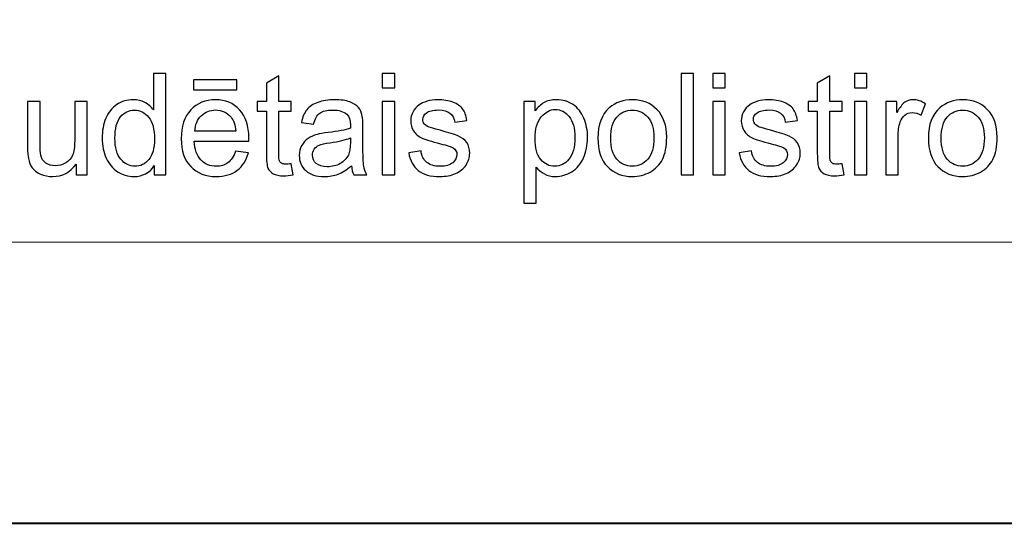
# Model space of a CAD drawing. Units: millimetres. Extents: x -148 to 148, y -105 to 105.
# Drawn here: x -12 to 12, y -105 to -92 of the extents above; entities that cross this region are included whole.
import ezdxf

# ---------------------------------------------------------------- set-up
doc = ezdxf.new("R2010")
doc.units = ezdxf.units.MM
doc.header["$MEASUREMENT"] = 0
doc.layers.add('Layer 1', color=7, linetype='Continuous')

msp = doc.modelspace()

# ---------------------------------------------------------------- linework, layer by layer
at = {"layer": 'Layer 1', "color": 7, "lineweight": 40}
msp.add_lwpolyline([(-148.5, -105), (148.5, -105), (148.5, 105), (-148.5, 105), (-148.5, -105)], close=True, dxfattribs=at)
at = {"layer": 'Layer 1', "color": 250, "lineweight": 15}
for points, knots in [([(141.5001, 85.0001), (141.5001, 85.0001), (141.5001, -98.0001), (141.5001, -98.0001), (141.5001, -98.0001), (141.5001, -98.0001), (-141.5001, -98.0001), (-141.5001, -98.0001), (-141.5001, -98.0001), (-141.5001, -98.0001), (-141.5001, 85.0001), (-141.5001, 85.0001), (-141.5001, 85.0001), (-141.5001, 85.0001), (141.5001, 85.0001), (141.5001, 85.0001)], [0, 0, 0, 0, 0.25, 0.25, 0.25, 0.25, 0.5, 0.5, 0.5, 0.5, 0.75, 0.75, 0.75, 0.75, 1, 1, 1, 1]), ([(141.5001, -68.694), (141.5001, -68.694), (-21.6408, -68.694), (-21.6408, -68.694), (-21.6408, -68.694), (-21.6408, -68.694), (-21.6408, -98.0001), (-21.6408, -98.0001)], [0, 0, 0, 0, 0.5, 0.5, 0.5, 0.5, 1, 1, 1, 1])]:
    msp.add_open_spline(points, degree=3, knots=knots, dxfattribs=at)
at = {"layer": 'Layer 1', "color": 51}
for points, knots in [([(-8.7946, -96.3224), (-8.7946, -96.3224), (-8.7946, -96.0913), (-8.7946, -96.0913), (-8.7946, -96.0913), (-8.9105, -96.273), (-9.081, -96.3636), (-9.3062, -96.3636), (-9.3062, -96.3636), (-9.452, -96.3636), (-9.5861, -96.3236), (-9.7083, -96.243), (-9.7083, -96.243), (-9.8306, -96.1631), (-9.9253, -96.0508), (-9.9929, -95.9061), (-9.9929, -95.9061), (-10.06, -95.7621), (-10.0935, -95.5968), (-10.0935, -95.4093), (-10.0935, -95.4093), (-10.0935, -95.227), (-10.0629, -95.0612), (-10.0023, -94.9125), (-10.0023, -94.9125), (-9.9412, -94.7637), (-9.85, -94.6496), (-9.7283, -94.5708), (-9.7283, -94.5708), (-9.6066, -94.4915), (-9.4702, -94.4515), (-9.3197, -94.4515), (-9.3197, -94.4515), (-9.2098, -94.4515), (-9.1116, -94.475), (-9.0257, -94.5215), (-9.0257, -94.5215), (-8.9393, -94.5679), (-8.8693, -94.6285), (-8.8152, -94.7031), (-8.8152, -94.7031), (-8.8152, -94.7031), (-8.8152, -93.7971), (-8.8152, -93.7971), (-8.8152, -93.7971), (-8.8152, -93.7971), (-8.5071, -93.7971), (-8.5071, -93.7971), (-8.5071, -93.7971), (-8.5071, -93.7971), (-8.5071, -96.3224), (-8.5071, -96.3224), (-8.5071, -96.3224), (-8.5071, -96.3224), (-8.7946, -96.3224), (-8.7946, -96.3224)], [0, 0, 0, 0, 0.0714286, 0.0714286, 0.0714286, 0.0714286, 0.1428571, 0.1428571, 0.1428571, 0.1428571, 0.2142857, 0.2142857, 0.2142857, 0.2142857, 0.2857143, 0.2857143, 0.2857143, 0.2857143, 0.3571429, 0.3571429, 0.3571429, 0.3571429, 0.4285714, 0.4285714, 0.4285714, 0.4285714, 0.5, 0.5, 0.5, 0.5, 0.5714286, 0.5714286, 0.5714286, 0.5714286, 0.6428571, 0.6428571, 0.6428571, 0.6428571, 0.7142857, 0.7142857, 0.7142857, 0.7142857, 0.7857143, 0.7857143, 0.7857143, 0.7857143, 0.8571429, 0.8571429, 0.8571429, 0.8571429, 0.9285714, 0.9285714, 0.9285714, 0.9285714, 1, 1, 1, 1]), ([(-5.3804, -96.0449), (-5.3804, -96.0449), (-5.3357, -96.3189), (-5.3357, -96.3189), (-5.3357, -96.3189), (-5.4227, -96.3371), (-5.5009, -96.3465), (-5.5697, -96.3465), (-5.5697, -96.3465), (-5.6826, -96.3465), (-5.7696, -96.3289), (-5.832, -96.293), (-5.832, -96.293), (-5.8937, -96.2577), (-5.9372, -96.2107), (-5.9625, -96.1525), (-5.9625, -96.1525), (-5.9878, -96.0949), (-6.0007, -95.9726), (-6.0007, -95.7868), (-6.0007, -95.7868), (-6.0007, -95.7868), (-6.0007, -94.7343), (-6.0007, -94.7343), (-6.0007, -94.7343), (-6.0007, -94.7343), (-6.2283, -94.7343), (-6.2283, -94.7343), (-6.2283, -94.7343), (-6.2283, -94.7343), (-6.2283, -94.4932), (-6.2283, -94.4932), (-6.2283, -94.4932), (-6.2283, -94.4932), (-6.0007, -94.4932), (-6.0007, -94.4932), (-6.0007, -94.4932), (-6.0007, -94.4932), (-6.0007, -94.0399), (-6.0007, -94.0399), (-6.0007, -94.0399), (-6.0007, -94.0399), (-5.692, -93.8541), (-5.692, -93.8541), (-5.692, -93.8541), (-5.692, -93.8541), (-5.692, -94.4932), (-5.692, -94.4932), (-5.692, -94.4932), (-5.692, -94.4932), (-5.3804, -94.4932), (-5.3804, -94.4932), (-5.3804, -94.4932), (-5.3804, -94.4932), (-5.3804, -94.7343), (-5.3804, -94.7343), (-5.3804, -94.7343), (-5.3804, -94.7343), (-5.692, -94.7343), (-5.692, -94.7343), (-5.692, -94.7343), (-5.692, -94.7343), (-5.692, -95.8038), (-5.692, -95.8038), (-5.692, -95.8038), (-5.692, -95.8926), (-5.6867, -95.949), (-5.6762, -95.9743), (-5.6762, -95.9743), (-5.665, -95.9996), (-5.6474, -96.0196), (-5.6227, -96.0349), (-5.6227, -96.0349), (-5.598, -96.0496), (-5.5627, -96.0572), (-5.5168, -96.0572), (-5.5168, -96.0572), (-5.4821, -96.0572), (-5.4369, -96.0531), (-5.3804, -96.0449)], [0, 0, 0, 0, 0.05, 0.05, 0.05, 0.05, 0.1, 0.1, 0.1, 0.1, 0.15, 0.15, 0.15, 0.15, 0.2, 0.2, 0.2, 0.2, 0.25, 0.25, 0.25, 0.25, 0.3, 0.3, 0.3, 0.3, 0.35, 0.35, 0.35, 0.35, 0.4, 0.4, 0.4, 0.4, 0.45, 0.45, 0.45, 0.45, 0.5, 0.5, 0.5, 0.5, 0.55, 0.55, 0.55, 0.55, 0.6, 0.6, 0.6, 0.6, 0.65, 0.65, 0.65, 0.65, 0.7, 0.7, 0.7, 0.7, 0.75, 0.75, 0.75, 0.75, 0.8, 0.8, 0.8, 0.8, 0.85, 0.85, 0.85, 0.85, 0.9, 0.9, 0.9, 0.9, 0.95, 0.95, 0.95, 0.95, 1, 1, 1, 1]), ([(-3.1139, -94.154), (-3.1139, -94.154), (-3.1139, -93.7971), (-3.1139, -93.7971), (-3.1139, -93.7971), (-3.1139, -93.7971), (-2.8034, -93.7971), (-2.8034, -93.7971), (-2.8034, -93.7971), (-2.8034, -93.7971), (-2.8034, -94.154), (-2.8034, -94.154), (-2.8034, -94.154), (-2.8034, -94.154), (-3.1139, -94.154), (-3.1139, -94.154)], [0, 0, 0, 0, 0.25, 0.25, 0.25, 0.25, 0.5, 0.5, 0.5, 0.5, 0.75, 0.75, 0.75, 0.75, 1, 1, 1, 1]), ([(4.3297, -96.3224), (4.3297, -96.3224), (4.3297, -93.7971), (4.3297, -93.7971), (4.3297, -93.7971), (4.3297, -93.7971), (4.6395, -93.7971), (4.6395, -93.7971), (4.6395, -93.7971), (4.6395, -93.7971), (4.6395, -96.3224), (4.6395, -96.3224), (4.6395, -96.3224), (4.6395, -96.3224), (4.3297, -96.3224), (4.3297, -96.3224)], [0, 0, 0, 0, 0.25, 0.25, 0.25, 0.25, 0.5, 0.5, 0.5, 0.5, 0.75, 0.75, 0.75, 0.75, 1, 1, 1, 1]), ([(5.1217, -94.154), (5.1217, -94.154), (5.1217, -93.7971), (5.1217, -93.7971), (5.1217, -93.7971), (5.1217, -93.7971), (5.4322, -93.7971), (5.4322, -93.7971), (5.4322, -93.7971), (5.4322, -93.7971), (5.4322, -94.154), (5.4322, -94.154), (5.4322, -94.154), (5.4322, -94.154), (5.1217, -94.154), (5.1217, -94.154)], [0, 0, 0, 0, 0.25, 0.25, 0.25, 0.25, 0.5, 0.5, 0.5, 0.5, 0.75, 0.75, 0.75, 0.75, 1, 1, 1, 1]), ([(8.345, -96.0449), (8.345, -96.0449), (8.3897, -96.3189), (8.3897, -96.3189), (8.3897, -96.3189), (8.3027, -96.3371), (8.2245, -96.3465), (8.1557, -96.3465), (8.1557, -96.3465), (8.0428, -96.3465), (7.9558, -96.3289), (7.8934, -96.293), (7.8934, -96.293), (7.8317, -96.2577), (7.7882, -96.2107), (7.7629, -96.1525), (7.7629, -96.1525), (7.7376, -96.0949), (7.7247, -95.9726), (7.7247, -95.7868), (7.7247, -95.7868), (7.7247, -95.7868), (7.7247, -94.7343), (7.7247, -94.7343), (7.7247, -94.7343), (7.7247, -94.7343), (7.4971, -94.7343), (7.4971, -94.7343), (7.4971, -94.7343), (7.4971, -94.7343), (7.4971, -94.4932), (7.4971, -94.4932), (7.4971, -94.4932), (7.4971, -94.4932), (7.7247, -94.4932), (7.7247, -94.4932), (7.7247, -94.4932), (7.7247, -94.4932), (7.7247, -94.0399), (7.7247, -94.0399), (7.7247, -94.0399), (7.7247, -94.0399), (8.0334, -93.8541), (8.0334, -93.8541), (8.0334, -93.8541), (8.0334, -93.8541), (8.0334, -94.4932), (8.0334, -94.4932), (8.0334, -94.4932), (8.0334, -94.4932), (8.345, -94.4932), (8.345, -94.4932), (8.345, -94.4932), (8.345, -94.4932), (8.345, -94.7343), (8.345, -94.7343), (8.345, -94.7343), (8.345, -94.7343), (8.0334, -94.7343), (8.0334, -94.7343), (8.0334, -94.7343), (8.0334, -94.7343), (8.0334, -95.8038), (8.0334, -95.8038), (8.0334, -95.8038), (8.0334, -95.8926), (8.0387, -95.949), (8.0492, -95.9743), (8.0492, -95.9743), (8.0604, -95.9996), (8.078, -96.0196), (8.1027, -96.0349), (8.1027, -96.0349), (8.1274, -96.0496), (8.1627, -96.0572), (8.2086, -96.0572), (8.2086, -96.0572), (8.2433, -96.0572), (8.2885, -96.0531), (8.345, -96.0449)], [0, 0, 0, 0, 0.05, 0.05, 0.05, 0.05, 0.1, 0.1, 0.1, 0.1, 0.15, 0.15, 0.15, 0.15, 0.2, 0.2, 0.2, 0.2, 0.25, 0.25, 0.25, 0.25, 0.3, 0.3, 0.3, 0.3, 0.35, 0.35, 0.35, 0.35, 0.4, 0.4, 0.4, 0.4, 0.45, 0.45, 0.45, 0.45, 0.5, 0.5, 0.5, 0.5, 0.55, 0.55, 0.55, 0.55, 0.6, 0.6, 0.6, 0.6, 0.65, 0.65, 0.65, 0.65, 0.7, 0.7, 0.7, 0.7, 0.75, 0.75, 0.75, 0.75, 0.8, 0.8, 0.8, 0.8, 0.85, 0.85, 0.85, 0.85, 0.9, 0.9, 0.9, 0.9, 0.95, 0.95, 0.95, 0.95, 1, 1, 1, 1]), ([(8.6495, -94.154), (8.6495, -94.154), (8.6495, -93.7971), (8.6495, -93.7971), (8.6495, -93.7971), (8.6495, -93.7971), (8.96, -93.7971), (8.96, -93.7971), (8.96, -93.7971), (8.96, -93.7971), (8.96, -94.154), (8.96, -94.154), (8.96, -94.154), (8.96, -94.154), (8.6495, -94.154), (8.6495, -94.154)], [0, 0, 0, 0, 0.25, 0.25, 0.25, 0.25, 0.5, 0.5, 0.5, 0.5, 0.75, 0.75, 0.75, 0.75, 1, 1, 1, 1]), ([(-7.8163, -94.2087), (-7.8163, -94.2087), (-7.8163, -93.9541), (-7.8163, -93.9541), (-7.8163, -93.9541), (-7.8163, -93.9541), (-6.7415, -93.9541), (-6.7415, -93.9541), (-6.7415, -93.9541), (-6.7415, -93.9541), (-6.7415, -94.2087), (-6.7415, -94.2087), (-6.7415, -94.2087), (-6.7415, -94.2087), (-7.8163, -94.2087), (-7.8163, -94.2087)], [0, 0, 0, 0, 0.25, 0.25, 0.25, 0.25, 0.5, 0.5, 0.5, 0.5, 0.75, 0.75, 0.75, 0.75, 1, 1, 1, 1]), ([(-10.7443, -96.3224), (-10.7443, -96.3224), (-10.7443, -96.0537), (-10.7443, -96.0537), (-10.7443, -96.0537), (-10.8872, -96.2607), (-11.0806, -96.3636), (-11.3252, -96.3636), (-11.3252, -96.3636), (-11.4328, -96.3636), (-11.5339, -96.343), (-11.6274, -96.3018), (-11.6274, -96.3018), (-11.7209, -96.2607), (-11.7903, -96.2083), (-11.8356, -96.146), (-11.8356, -96.146), (-11.8814, -96.0831), (-11.9132, -96.0067), (-11.9314, -95.9161), (-11.9314, -95.9161), (-11.9438, -95.855), (-11.9502, -95.7585), (-11.9502, -95.6262), (-11.9502, -95.6262), (-11.9502, -95.6262), (-11.9502, -94.4932), (-11.9502, -94.4932), (-11.9502, -94.4932), (-11.9502, -94.4932), (-11.6404, -94.4932), (-11.6404, -94.4932), (-11.6404, -94.4932), (-11.6404, -94.4932), (-11.6404, -95.5075), (-11.6404, -95.5075), (-11.6404, -95.5075), (-11.6404, -95.6698), (-11.6339, -95.7785), (-11.6215, -95.835), (-11.6215, -95.835), (-11.6016, -95.9167), (-11.5604, -95.9802), (-11.4975, -96.0272), (-11.4975, -96.0272), (-11.434, -96.0737), (-11.3558, -96.0966), (-11.2629, -96.0966), (-11.2629, -96.0966), (-11.17, -96.0966), (-11.083, -96.0731), (-11.0012, -96.0255), (-11.0012, -96.0255), (-10.9195, -95.9779), (-10.8619, -95.9126), (-10.8284, -95.8309), (-10.8284, -95.8309), (-10.7943, -95.7485), (-10.7772, -95.6292), (-10.7772, -95.4734), (-10.7772, -95.4734), (-10.7772, -95.4734), (-10.7772, -94.4932), (-10.7772, -94.4932), (-10.7772, -94.4932), (-10.7772, -94.4932), (-10.4674, -94.4932), (-10.4674, -94.4932), (-10.4674, -94.4932), (-10.4674, -94.4932), (-10.4674, -96.3224), (-10.4674, -96.3224), (-10.4674, -96.3224), (-10.4674, -96.3224), (-10.7443, -96.3224), (-10.7443, -96.3224)], [0, 0, 0, 0, 0.0526316, 0.0526316, 0.0526316, 0.0526316, 0.1052632, 0.1052632, 0.1052632, 0.1052632, 0.1578947, 0.1578947, 0.1578947, 0.1578947, 0.2105263, 0.2105263, 0.2105263, 0.2105263, 0.2631579, 0.2631579, 0.2631579, 0.2631579, 0.3157895, 0.3157895, 0.3157895, 0.3157895, 0.3684211, 0.3684211, 0.3684211, 0.3684211, 0.4210526, 0.4210526, 0.4210526, 0.4210526, 0.4736842, 0.4736842, 0.4736842, 0.4736842, 0.5263158, 0.5263158, 0.5263158, 0.5263158, 0.5789474, 0.5789474, 0.5789474, 0.5789474, 0.6315789, 0.6315789, 0.6315789, 0.6315789, 0.6842105, 0.6842105, 0.6842105, 0.6842105, 0.7368421, 0.7368421, 0.7368421, 0.7368421, 0.7894737, 0.7894737, 0.7894737, 0.7894737, 0.8421053, 0.8421053, 0.8421053, 0.8421053, 0.8947368, 0.8947368, 0.8947368, 0.8947368, 0.9473684, 0.9473684, 0.9473684, 0.9473684, 1, 1, 1, 1]), ([(-6.7674, -95.7333), (-6.7674, -95.7333), (-6.4469, -95.7727), (-6.4469, -95.7727), (-6.4469, -95.7727), (-6.4975, -95.9602), (-6.591, -96.1054), (-6.7274, -96.2089), (-6.7274, -96.2089), (-6.8644, -96.3118), (-7.039, -96.3636), (-7.2513, -96.3636), (-7.2513, -96.3636), (-7.5188, -96.3636), (-7.7311, -96.2812), (-7.8875, -96.1166), (-7.8875, -96.1166), (-8.0444, -95.952), (-8.1226, -95.7209), (-8.1226, -95.4234), (-8.1226, -95.4234), (-8.1226, -95.1153), (-8.0433, -94.8766), (-7.8851, -94.7067), (-7.8851, -94.7067), (-7.7264, -94.5367), (-7.5212, -94.4515), (-7.2683, -94.4515), (-7.2683, -94.4515), (-7.0237, -94.4515), (-6.8238, -94.535), (-6.6692, -94.7014), (-6.6692, -94.7014), (-6.514, -94.8678), (-6.4364, -95.1024), (-6.4364, -95.404), (-6.4364, -95.404), (-6.4364, -95.4228), (-6.4369, -95.4504), (-6.4381, -95.4869), (-6.4381, -95.4869), (-6.4381, -95.4869), (-7.8022, -95.4869), (-7.8022, -95.4869), (-7.8022, -95.4869), (-7.791, -95.688), (-7.734, -95.842), (-7.6317, -95.9485), (-7.6317, -95.9485), (-7.5294, -96.0555), (-7.4024, -96.109), (-7.2495, -96.109), (-7.2495, -96.109), (-7.136, -96.109), (-7.039, -96.079), (-6.9585, -96.019), (-6.9585, -96.019), (-6.8779, -95.9596), (-6.8144, -95.8644), (-6.7674, -95.7333)], [0, 0, 0, 0, 0.0666667, 0.0666667, 0.0666667, 0.0666667, 0.1333333, 0.1333333, 0.1333333, 0.1333333, 0.2, 0.2, 0.2, 0.2, 0.2666667, 0.2666667, 0.2666667, 0.2666667, 0.3333333, 0.3333333, 0.3333333, 0.3333333, 0.4, 0.4, 0.4, 0.4, 0.4666667, 0.4666667, 0.4666667, 0.4666667, 0.5333333, 0.5333333, 0.5333333, 0.5333333, 0.6, 0.6, 0.6, 0.6, 0.6666667, 0.6666667, 0.6666667, 0.6666667, 0.7333333, 0.7333333, 0.7333333, 0.7333333, 0.8, 0.8, 0.8, 0.8, 0.8666667, 0.8666667, 0.8666667, 0.8666667, 0.9333333, 0.9333333, 0.9333333, 0.9333333, 1, 1, 1, 1]), ([(-3.8835, -96.0966), (-3.9987, -96.1942), (-4.1093, -96.263), (-4.2151, -96.3036), (-4.2151, -96.3036), (-4.3215, -96.3436), (-4.4356, -96.3636), (-4.5573, -96.3636), (-4.5573, -96.3636), (-4.7584, -96.3636), (-4.9124, -96.3148), (-5.0206, -96.2166), (-5.0206, -96.2166), (-5.1282, -96.1184), (-5.1823, -95.9926), (-5.1823, -95.8403), (-5.1823, -95.8403), (-5.1823, -95.7503), (-5.1623, -95.6686), (-5.1212, -95.5945), (-5.1212, -95.5945), (-5.0806, -95.5204), (-5.0271, -95.461), (-4.9612, -95.4163), (-4.9612, -95.4163), (-4.8948, -95.3717), (-4.8207, -95.3376), (-4.7378, -95.3146), (-4.7378, -95.3146), (-4.6772, -95.2988), (-4.5855, -95.2829), (-4.4626, -95.2682), (-4.4626, -95.2682), (-4.2122, -95.2382), (-4.0275, -95.2029), (-3.9094, -95.1612), (-3.9094, -95.1612), (-3.9082, -95.1188), (-3.9076, -95.0918), (-3.9076, -95.0806), (-3.9076, -95.0806), (-3.9076, -94.9542), (-3.937, -94.8648), (-3.9958, -94.8137), (-3.9958, -94.8137), (-4.0746, -94.7431), (-4.1928, -94.7084), (-4.3486, -94.7084), (-4.3486, -94.7084), (-4.4944, -94.7084), (-4.602, -94.7337), (-4.672, -94.7849), (-4.672, -94.7849), (-4.7413, -94.836), (-4.7925, -94.9266), (-4.826, -95.0565), (-4.826, -95.0565), (-4.826, -95.0565), (-5.1288, -95.0148), (-5.1288, -95.0148), (-5.1288, -95.0148), (-5.1012, -94.8854), (-5.0559, -94.7802), (-4.993, -94.7008), (-4.993, -94.7008), (-4.9301, -94.6208), (-4.8384, -94.5591), (-4.719, -94.5162), (-4.719, -94.5162), (-4.5996, -94.4732), (-4.4615, -94.4515), (-4.3039, -94.4515), (-4.3039, -94.4515), (-4.1475, -94.4515), (-4.0211, -94.4703), (-3.9235, -94.5068), (-3.9235, -94.5068), (-3.8259, -94.5438), (-3.7541, -94.5897), (-3.7077, -94.6455), (-3.7077, -94.6455), (-3.6618, -94.7014), (-3.6301, -94.7713), (-3.6113, -94.8566), (-3.6113, -94.8566), (-3.6013, -94.9095), (-3.596, -95.0048), (-3.596, -95.1424), (-3.596, -95.1424), (-3.596, -95.1424), (-3.596, -95.5557), (-3.596, -95.5557), (-3.596, -95.5557), (-3.596, -95.8444), (-3.5895, -96.0267), (-3.576, -96.1025), (-3.576, -96.1025), (-3.5631, -96.1789), (-3.5366, -96.2524), (-3.4978, -96.3224), (-3.4978, -96.3224), (-3.4978, -96.3224), (-3.8218, -96.3224), (-3.8218, -96.3224), (-3.8218, -96.3224), (-3.8535, -96.2583), (-3.8747, -96.1831), (-3.8835, -96.0966)], [0, 0, 0, 0, 0.037037, 0.037037, 0.037037, 0.037037, 0.0740741, 0.0740741, 0.0740741, 0.0740741, 0.1111111, 0.1111111, 0.1111111, 0.1111111, 0.1481481, 0.1481481, 0.1481481, 0.1481481, 0.1851852, 0.1851852, 0.1851852, 0.1851852, 0.2222222, 0.2222222, 0.2222222, 0.2222222, 0.2592593, 0.2592593, 0.2592593, 0.2592593, 0.2962963, 0.2962963, 0.2962963, 0.2962963, 0.3333333, 0.3333333, 0.3333333, 0.3333333, 0.3703704, 0.3703704, 0.3703704, 0.3703704, 0.4074074, 0.4074074, 0.4074074, 0.4074074, 0.4444444, 0.4444444, 0.4444444, 0.4444444, 0.4814815, 0.4814815, 0.4814815, 0.4814815, 0.5185185, 0.5185185, 0.5185185, 0.5185185, 0.5555556, 0.5555556, 0.5555556, 0.5555556, 0.5925926, 0.5925926, 0.5925926, 0.5925926, 0.6296296, 0.6296296, 0.6296296, 0.6296296, 0.6666667, 0.6666667, 0.6666667, 0.6666667, 0.7037037, 0.7037037, 0.7037037, 0.7037037, 0.7407407, 0.7407407, 0.7407407, 0.7407407, 0.7777778, 0.7777778, 0.7777778, 0.7777778, 0.8148148, 0.8148148, 0.8148148, 0.8148148, 0.8518519, 0.8518519, 0.8518519, 0.8518519, 0.8888889, 0.8888889, 0.8888889, 0.8888889, 0.9259259, 0.9259259, 0.9259259, 0.9259259, 0.962963, 0.962963, 0.962963, 0.962963, 1, 1, 1, 1]), ([(-3.1139, -96.3224), (-3.1139, -96.3224), (-3.1139, -94.4932), (-3.1139, -94.4932), (-3.1139, -94.4932), (-3.1139, -94.4932), (-2.8034, -94.4932), (-2.8034, -94.4932), (-2.8034, -94.4932), (-2.8034, -94.4932), (-2.8034, -96.3224), (-2.8034, -96.3224), (-2.8034, -96.3224), (-2.8034, -96.3224), (-3.1139, -96.3224), (-3.1139, -96.3224)], [0, 0, 0, 0, 0.25, 0.25, 0.25, 0.25, 0.5, 0.5, 0.5, 0.5, 0.75, 0.75, 0.75, 0.75, 1, 1, 1, 1]), ([(-2.4553, -95.7762), (-2.4553, -95.7762), (-2.149, -95.728), (-2.149, -95.728), (-2.149, -95.728), (-2.1319, -95.8509), (-2.0837, -95.9449), (-2.0049, -96.0108), (-2.0049, -96.0108), (-1.9267, -96.076), (-1.8168, -96.109), (-1.6751, -96.109), (-1.6751, -96.109), (-1.5328, -96.109), (-1.427, -96.0796), (-1.3582, -96.0219), (-1.3582, -96.0219), (-1.2894, -95.9637), (-1.2547, -95.8955), (-1.2547, -95.8179), (-1.2547, -95.8179), (-1.2547, -95.7474), (-1.2853, -95.6927), (-1.3464, -95.6521), (-1.3464, -95.6521), (-1.3888, -95.6245), (-1.4946, -95.5898), (-1.6633, -95.5475), (-1.6633, -95.5475), (-1.8903, -95.4898), (-2.0485, -95.4404), (-2.1361, -95.3981), (-2.1361, -95.3981), (-2.2237, -95.3564), (-2.2907, -95.2982), (-2.336, -95.2241), (-2.336, -95.2241), (-2.3812, -95.15), (-2.4042, -95.0683), (-2.4042, -94.9789), (-2.4042, -94.9789), (-2.4042, -94.8972), (-2.3854, -94.8219), (-2.3477, -94.7525), (-2.3477, -94.7525), (-2.3107, -94.6826), (-2.2595, -94.6249), (-2.1954, -94.5791), (-2.1954, -94.5791), (-2.1472, -94.5438), (-2.0814, -94.5132), (-1.9985, -94.4885), (-1.9985, -94.4885), (-1.915, -94.4638), (-1.8256, -94.4515), (-1.7304, -94.4515), (-1.7304, -94.4515), (-1.5869, -94.4515), (-1.4611, -94.4727), (-1.3523, -94.5138), (-1.3523, -94.5138), (-1.2435, -94.555), (-1.1636, -94.6108), (-1.1118, -94.6814), (-1.1118, -94.6814), (-1.0601, -94.7525), (-1.0248, -94.8466), (-1.0054, -94.9648), (-1.0054, -94.9648), (-1.0054, -94.9648), (-1.3082, -95.0065), (-1.3082, -95.0065), (-1.3082, -95.0065), (-1.3223, -94.9125), (-1.3623, -94.839), (-1.4281, -94.786), (-1.4281, -94.786), (-1.494, -94.7331), (-1.5875, -94.7067), (-1.708, -94.7067), (-1.708, -94.7067), (-1.8503, -94.7067), (-1.952, -94.7302), (-2.0126, -94.7772), (-2.0126, -94.7772), (-2.0737, -94.8243), (-2.1043, -94.8795), (-2.1043, -94.9424), (-2.1043, -94.9424), (-2.1043, -94.983), (-2.0914, -95.0189), (-2.0661, -95.0512), (-2.0661, -95.0512), (-2.0408, -95.0847), (-2.0014, -95.1118), (-1.9473, -95.1341), (-1.9473, -95.1341), (-1.9162, -95.1453), (-1.825, -95.1717), (-1.6733, -95.2129), (-1.6733, -95.2129), (-1.454, -95.2717), (-1.3011, -95.3193), (-1.2147, -95.357), (-1.2147, -95.357), (-1.1277, -95.394), (-1.0595, -95.4487), (-1.0101, -95.5198), (-1.0101, -95.5198), (-0.9607, -95.591), (-0.936, -95.6792), (-0.936, -95.785), (-0.936, -95.785), (-0.936, -95.8885), (-0.9666, -95.9855), (-1.0266, -96.0772), (-1.0266, -96.0772), (-1.0871, -96.1684), (-1.1741, -96.2389), (-1.2876, -96.2889), (-1.2876, -96.2889), (-1.4011, -96.3389), (-1.5299, -96.3636), (-1.6733, -96.3636), (-1.6733, -96.3636), (-1.9115, -96.3636), (-2.0926, -96.3142), (-2.2172, -96.2154), (-2.2172, -96.2154), (-2.3418, -96.1166), (-2.4212, -95.9702), (-2.4553, -95.7762)], [0, 0, 0, 0, 0.030303, 0.030303, 0.030303, 0.030303, 0.0606061, 0.0606061, 0.0606061, 0.0606061, 0.0909091, 0.0909091, 0.0909091, 0.0909091, 0.1212121, 0.1212121, 0.1212121, 0.1212121, 0.1515152, 0.1515152, 0.1515152, 0.1515152, 0.1818182, 0.1818182, 0.1818182, 0.1818182, 0.2121212, 0.2121212, 0.2121212, 0.2121212, 0.2424242, 0.2424242, 0.2424242, 0.2424242, 0.2727273, 0.2727273, 0.2727273, 0.2727273, 0.3030303, 0.3030303, 0.3030303, 0.3030303, 0.3333333, 0.3333333, 0.3333333, 0.3333333, 0.3636364, 0.3636364, 0.3636364, 0.3636364, 0.3939394, 0.3939394, 0.3939394, 0.3939394, 0.4242424, 0.4242424, 0.4242424, 0.4242424, 0.4545455, 0.4545455, 0.4545455, 0.4545455, 0.4848485, 0.4848485, 0.4848485, 0.4848485, 0.5151515, 0.5151515, 0.5151515, 0.5151515, 0.5454545, 0.5454545, 0.5454545, 0.5454545, 0.5757576, 0.5757576, 0.5757576, 0.5757576, 0.6060606, 0.6060606, 0.6060606, 0.6060606, 0.6363636, 0.6363636, 0.6363636, 0.6363636, 0.6666667, 0.6666667, 0.6666667, 0.6666667, 0.6969697, 0.6969697, 0.6969697, 0.6969697, 0.7272727, 0.7272727, 0.7272727, 0.7272727, 0.7575758, 0.7575758, 0.7575758, 0.7575758, 0.7878788, 0.7878788, 0.7878788, 0.7878788, 0.8181818, 0.8181818, 0.8181818, 0.8181818, 0.8484848, 0.8484848, 0.8484848, 0.8484848, 0.8787879, 0.8787879, 0.8787879, 0.8787879, 0.9090909, 0.9090909, 0.9090909, 0.9090909, 0.9393939, 0.9393939, 0.9393939, 0.9393939, 0.969697, 0.969697, 0.969697, 0.969697, 1, 1, 1, 1]), ([(0.4127, -97.0233), (0.4127, -97.0233), (0.4127, -94.4932), (0.4127, -94.4932), (0.4127, -94.4932), (0.4127, -94.4932), (0.695, -94.4932), (0.695, -94.4932), (0.695, -94.4932), (0.695, -94.4932), (0.695, -94.7308), (0.695, -94.7308), (0.695, -94.7308), (0.7614, -94.6379), (0.8367, -94.5679), (0.9207, -94.5215), (0.9207, -94.5215), (1.0042, -94.475), (1.1059, -94.4515), (1.2253, -94.4515), (1.2253, -94.4515), (1.3817, -94.4515), (1.5193, -94.4921), (1.6386, -94.572), (1.6386, -94.572), (1.7586, -94.6526), (1.8485, -94.7661), (1.9091, -94.9125), (1.9091, -94.9125), (1.9703, -95.0589), (2.0008, -95.2194), (2.0008, -95.394), (2.0008, -95.394), (2.0008, -95.581), (1.9673, -95.7497), (1.8997, -95.8997), (1.8997, -95.8997), (1.8327, -96.0496), (1.7351, -96.1642), (1.6069, -96.2442), (1.6069, -96.2442), (1.4787, -96.3236), (1.3441, -96.3636), (1.203, -96.3636), (1.203, -96.3636), (1.0995, -96.3636), (1.0072, -96.3418), (0.9249, -96.2983), (0.9249, -96.2983), (0.8425, -96.2548), (0.7755, -96.1995), (0.7226, -96.1331), (0.7226, -96.1331), (0.7226, -96.1331), (0.7226, -97.0233), (0.7226, -97.0233), (0.7226, -97.0233), (0.7226, -97.0233), (0.4127, -97.0233), (0.4127, -97.0233)], [0, 0, 0, 0, 0.0666667, 0.0666667, 0.0666667, 0.0666667, 0.1333333, 0.1333333, 0.1333333, 0.1333333, 0.2, 0.2, 0.2, 0.2, 0.2666667, 0.2666667, 0.2666667, 0.2666667, 0.3333333, 0.3333333, 0.3333333, 0.3333333, 0.4, 0.4, 0.4, 0.4, 0.4666667, 0.4666667, 0.4666667, 0.4666667, 0.5333333, 0.5333333, 0.5333333, 0.5333333, 0.6, 0.6, 0.6, 0.6, 0.6666667, 0.6666667, 0.6666667, 0.6666667, 0.7333333, 0.7333333, 0.7333333, 0.7333333, 0.8, 0.8, 0.8, 0.8, 0.8666667, 0.8666667, 0.8666667, 0.8666667, 0.9333333, 0.9333333, 0.9333333, 0.9333333, 1, 1, 1, 1]), ([(2.2589, -95.4075), (2.2589, -95.0689), (2.353, -94.8178), (2.5417, -94.6549), (2.5417, -94.6549), (2.6987, -94.5197), (2.8904, -94.4515), (3.1167, -94.4515), (3.1167, -94.4515), (3.3684, -94.4515), (3.5742, -94.5338), (3.7335, -94.699), (3.7335, -94.699), (3.8935, -94.8637), (3.9728, -95.0912), (3.9728, -95.3817), (3.9728, -95.3817), (3.9728, -95.6174), (3.9376, -95.8026), (3.867, -95.9373), (3.867, -95.9373), (3.7964, -96.0725), (3.6935, -96.1772), (3.5589, -96.2518), (3.5589, -96.2518), (3.4237, -96.3265), (3.2767, -96.3636), (3.1167, -96.3636), (3.1167, -96.3636), (2.861, -96.3636), (2.654, -96.2818), (2.4959, -96.1172), (2.4959, -96.1172), (2.3377, -95.9532), (2.2589, -95.7168), (2.2589, -95.4075)], [0, 0, 0, 0, 0.1111111, 0.1111111, 0.1111111, 0.1111111, 0.2222222, 0.2222222, 0.2222222, 0.2222222, 0.3333333, 0.3333333, 0.3333333, 0.3333333, 0.4444444, 0.4444444, 0.4444444, 0.4444444, 0.5555556, 0.5555556, 0.5555556, 0.5555556, 0.6666667, 0.6666667, 0.6666667, 0.6666667, 0.7777778, 0.7777778, 0.7777778, 0.7777778, 0.8888889, 0.8888889, 0.8888889, 0.8888889, 1, 1, 1, 1]), ([(5.1217, -96.3224), (5.1217, -96.3224), (5.1217, -94.4932), (5.1217, -94.4932), (5.1217, -94.4932), (5.1217, -94.4932), (5.4322, -94.4932), (5.4322, -94.4932), (5.4322, -94.4932), (5.4322, -94.4932), (5.4322, -96.3224), (5.4322, -96.3224), (5.4322, -96.3224), (5.4322, -96.3224), (5.1217, -96.3224), (5.1217, -96.3224)], [0, 0, 0, 0, 0.25, 0.25, 0.25, 0.25, 0.5, 0.5, 0.5, 0.5, 0.75, 0.75, 0.75, 0.75, 1, 1, 1, 1]), ([(5.7803, -95.7762), (5.7803, -95.7762), (6.0866, -95.728), (6.0866, -95.728), (6.0866, -95.728), (6.1037, -95.8509), (6.1519, -95.9449), (6.2307, -96.0108), (6.2307, -96.0108), (6.3089, -96.076), (6.4188, -96.109), (6.5605, -96.109), (6.5605, -96.109), (6.7028, -96.109), (6.8086, -96.0796), (6.8774, -96.0219), (6.8774, -96.0219), (6.9462, -95.9637), (6.9809, -95.8955), (6.9809, -95.8179), (6.9809, -95.8179), (6.9809, -95.7474), (6.9503, -95.6927), (6.8892, -95.6521), (6.8892, -95.6521), (6.8468, -95.6245), (6.741, -95.5898), (6.5723, -95.5475), (6.5723, -95.5475), (6.3453, -95.4898), (6.1871, -95.4404), (6.0995, -95.3981), (6.0995, -95.3981), (6.0119, -95.3564), (5.9449, -95.2982), (5.8996, -95.2241), (5.8996, -95.2241), (5.8544, -95.15), (5.8314, -95.0683), (5.8314, -94.9789), (5.8314, -94.9789), (5.8314, -94.8972), (5.8502, -94.8219), (5.8879, -94.7525), (5.8879, -94.7525), (5.9249, -94.6826), (5.9761, -94.6249), (6.0402, -94.5791), (6.0402, -94.5791), (6.0884, -94.5438), (6.1542, -94.5132), (6.2371, -94.4885), (6.2371, -94.4885), (6.3206, -94.4638), (6.41, -94.4515), (6.5052, -94.4515), (6.5052, -94.4515), (6.6487, -94.4515), (6.7745, -94.4727), (6.8833, -94.5138), (6.8833, -94.5138), (6.9921, -94.555), (7.072, -94.6108), (7.1238, -94.6814), (7.1238, -94.6814), (7.1755, -94.7525), (7.2108, -94.8466), (7.2302, -94.9648), (7.2302, -94.9648), (7.2302, -94.9648), (6.9274, -95.0065), (6.9274, -95.0065), (6.9274, -95.0065), (6.9133, -94.9125), (6.8733, -94.839), (6.8075, -94.786), (6.8075, -94.786), (6.7416, -94.7331), (6.6481, -94.7067), (6.5276, -94.7067), (6.5276, -94.7067), (6.3853, -94.7067), (6.2836, -94.7302), (6.223, -94.7772), (6.223, -94.7772), (6.1619, -94.8243), (6.1313, -94.8795), (6.1313, -94.9424), (6.1313, -94.9424), (6.1313, -94.983), (6.1442, -95.0189), (6.1695, -95.0512), (6.1695, -95.0512), (6.1948, -95.0847), (6.2342, -95.1118), (6.2883, -95.1341), (6.2883, -95.1341), (6.3194, -95.1453), (6.4106, -95.1717), (6.5623, -95.2129), (6.5623, -95.2129), (6.7816, -95.2717), (6.9345, -95.3193), (7.0209, -95.357), (7.0209, -95.357), (7.1079, -95.394), (7.1761, -95.4487), (7.2255, -95.5198), (7.2255, -95.5198), (7.2749, -95.591), (7.2996, -95.6792), (7.2996, -95.785), (7.2996, -95.785), (7.2996, -95.8885), (7.269, -95.9855), (7.209, -96.0772), (7.209, -96.0772), (7.1485, -96.1684), (7.0615, -96.2389), (6.948, -96.2889), (6.948, -96.2889), (6.8345, -96.3389), (6.7057, -96.3636), (6.5623, -96.3636), (6.5623, -96.3636), (6.3241, -96.3636), (6.143, -96.3142), (6.0184, -96.2154), (6.0184, -96.2154), (5.8938, -96.1166), (5.8144, -95.9702), (5.7803, -95.7762)], [0, 0, 0, 0, 0.030303, 0.030303, 0.030303, 0.030303, 0.0606061, 0.0606061, 0.0606061, 0.0606061, 0.0909091, 0.0909091, 0.0909091, 0.0909091, 0.1212121, 0.1212121, 0.1212121, 0.1212121, 0.1515152, 0.1515152, 0.1515152, 0.1515152, 0.1818182, 0.1818182, 0.1818182, 0.1818182, 0.2121212, 0.2121212, 0.2121212, 0.2121212, 0.2424242, 0.2424242, 0.2424242, 0.2424242, 0.2727273, 0.2727273, 0.2727273, 0.2727273, 0.3030303, 0.3030303, 0.3030303, 0.3030303, 0.3333333, 0.3333333, 0.3333333, 0.3333333, 0.3636364, 0.3636364, 0.3636364, 0.3636364, 0.3939394, 0.3939394, 0.3939394, 0.3939394, 0.4242424, 0.4242424, 0.4242424, 0.4242424, 0.4545455, 0.4545455, 0.4545455, 0.4545455, 0.4848485, 0.4848485, 0.4848485, 0.4848485, 0.5151515, 0.5151515, 0.5151515, 0.5151515, 0.5454545, 0.5454545, 0.5454545, 0.5454545, 0.5757576, 0.5757576, 0.5757576, 0.5757576, 0.6060606, 0.6060606, 0.6060606, 0.6060606, 0.6363636, 0.6363636, 0.6363636, 0.6363636, 0.6666667, 0.6666667, 0.6666667, 0.6666667, 0.6969697, 0.6969697, 0.6969697, 0.6969697, 0.7272727, 0.7272727, 0.7272727, 0.7272727, 0.7575758, 0.7575758, 0.7575758, 0.7575758, 0.7878788, 0.7878788, 0.7878788, 0.7878788, 0.8181818, 0.8181818, 0.8181818, 0.8181818, 0.8484848, 0.8484848, 0.8484848, 0.8484848, 0.8787879, 0.8787879, 0.8787879, 0.8787879, 0.9090909, 0.9090909, 0.9090909, 0.9090909, 0.9393939, 0.9393939, 0.9393939, 0.9393939, 0.969697, 0.969697, 0.969697, 0.969697, 1, 1, 1, 1]), ([(8.6495, -96.3224), (8.6495, -96.3224), (8.6495, -94.4932), (8.6495, -94.4932), (8.6495, -94.4932), (8.6495, -94.4932), (8.96, -94.4932), (8.96, -94.4932), (8.96, -94.4932), (8.96, -94.4932), (8.96, -96.3224), (8.96, -96.3224), (8.96, -96.3224), (8.96, -96.3224), (8.6495, -96.3224), (8.6495, -96.3224)], [0, 0, 0, 0, 0.25, 0.25, 0.25, 0.25, 0.5, 0.5, 0.5, 0.5, 0.75, 0.75, 0.75, 0.75, 1, 1, 1, 1]), ([(9.4286, -96.3224), (9.4286, -96.3224), (9.4286, -94.4932), (9.4286, -94.4932), (9.4286, -94.4932), (9.4286, -94.4932), (9.7073, -94.4932), (9.7073, -94.4932), (9.7073, -94.4932), (9.7073, -94.4932), (9.7073, -94.7702), (9.7073, -94.7702), (9.7073, -94.7702), (9.7784, -94.6408), (9.8443, -94.555), (9.9049, -94.5138), (9.9049, -94.5138), (9.9648, -94.4727), (10.0313, -94.4515), (10.1036, -94.4515), (10.1036, -94.4515), (10.2083, -94.4515), (10.3141, -94.485), (10.4223, -94.5514), (10.4223, -94.5514), (10.4223, -94.5514), (10.3153, -94.8395), (10.3153, -94.8395), (10.3153, -94.8395), (10.24, -94.7943), (10.1642, -94.7719), (10.0883, -94.7719), (10.0883, -94.7719), (10.0201, -94.7719), (9.9595, -94.7925), (9.9054, -94.8331), (9.9054, -94.8331), (9.8514, -94.8742), (9.8131, -94.9307), (9.7902, -95.003), (9.7902, -95.003), (9.7555, -95.113), (9.7385, -95.2335), (9.7385, -95.3646), (9.7385, -95.3646), (9.7385, -95.3646), (9.7385, -96.3224), (9.7385, -96.3224), (9.7385, -96.3224), (9.7385, -96.3224), (9.4286, -96.3224), (9.4286, -96.3224)], [0, 0, 0, 0, 0.0769231, 0.0769231, 0.0769231, 0.0769231, 0.1538462, 0.1538462, 0.1538462, 0.1538462, 0.2307692, 0.2307692, 0.2307692, 0.2307692, 0.3076923, 0.3076923, 0.3076923, 0.3076923, 0.3846154, 0.3846154, 0.3846154, 0.3846154, 0.4615385, 0.4615385, 0.4615385, 0.4615385, 0.5384615, 0.5384615, 0.5384615, 0.5384615, 0.6153846, 0.6153846, 0.6153846, 0.6153846, 0.6923077, 0.6923077, 0.6923077, 0.6923077, 0.7692308, 0.7692308, 0.7692308, 0.7692308, 0.8461538, 0.8461538, 0.8461538, 0.8461538, 0.9230769, 0.9230769, 0.9230769, 0.9230769, 1, 1, 1, 1]), ([(10.4911, -95.4075), (10.4911, -95.0689), (10.5852, -94.8178), (10.7739, -94.6549), (10.7739, -94.6549), (10.9309, -94.5197), (11.1226, -94.4515), (11.3489, -94.4515), (11.3489, -94.4515), (11.6006, -94.4515), (11.8064, -94.5338), (11.9657, -94.699), (11.9657, -94.699), (12.1257, -94.8637), (12.205, -95.0912), (12.205, -95.3817), (12.205, -95.3817), (12.205, -95.6174), (12.1698, -95.8026), (12.0992, -95.9373), (12.0992, -95.9373), (12.0286, -96.0725), (11.9257, -96.1772), (11.7911, -96.2518), (11.7911, -96.2518), (11.6559, -96.3265), (11.5089, -96.3636), (11.3489, -96.3636), (11.3489, -96.3636), (11.0932, -96.3636), (10.8862, -96.2818), (10.7281, -96.1172), (10.7281, -96.1172), (10.5699, -95.9532), (10.4911, -95.7168), (10.4911, -95.4075)], [0, 0, 0, 0, 0.1111111, 0.1111111, 0.1111111, 0.1111111, 0.2222222, 0.2222222, 0.2222222, 0.2222222, 0.3333333, 0.3333333, 0.3333333, 0.3333333, 0.4444444, 0.4444444, 0.4444444, 0.4444444, 0.5555556, 0.5555556, 0.5555556, 0.5555556, 0.6666667, 0.6666667, 0.6666667, 0.6666667, 0.7777778, 0.7777778, 0.7777778, 0.7777778, 0.8888889, 0.8888889, 0.8888889, 0.8888889, 1, 1, 1, 1]), ([(-9.7748, -95.4093), (-9.7748, -95.6439), (-9.7254, -95.8191), (-9.6266, -95.9349), (-9.6266, -95.9349), (-9.5278, -96.0508), (-9.4114, -96.109), (-9.2768, -96.109), (-9.2768, -96.109), (-9.1415, -96.109), (-9.0263, -96.0531), (-8.9316, -95.9426), (-8.9316, -95.9426), (-8.837, -95.832), (-8.7894, -95.6627), (-8.7894, -95.4352), (-8.7894, -95.4352), (-8.7894, -95.1847), (-8.8376, -95.0012), (-8.934, -94.8842), (-8.934, -94.8842), (-9.0304, -94.7666), (-9.1492, -94.7084), (-9.2909, -94.7084), (-9.2909, -94.7084), (-9.4285, -94.7084), (-9.5437, -94.7649), (-9.636, -94.8772), (-9.636, -94.8772), (-9.7283, -94.9895), (-9.7748, -95.167), (-9.7748, -95.4093)], [0, 0, 0, 0, 0.125, 0.125, 0.125, 0.125, 0.25, 0.25, 0.25, 0.25, 0.375, 0.375, 0.375, 0.375, 0.5, 0.5, 0.5, 0.5, 0.625, 0.625, 0.625, 0.625, 0.75, 0.75, 0.75, 0.75, 0.875, 0.875, 0.875, 0.875, 1, 1, 1, 1]), ([(-7.7852, -95.2317), (-7.7852, -95.2317), (-6.7639, -95.2317), (-6.7639, -95.2317), (-6.7639, -95.2317), (-6.7774, -95.0783), (-6.8168, -94.9624), (-6.8809, -94.886), (-6.8809, -94.886), (-6.9796, -94.7666), (-7.1078, -94.7067), (-7.2648, -94.7067), (-7.2648, -94.7067), (-7.4071, -94.7067), (-7.527, -94.7543), (-7.6241, -94.8495), (-7.6241, -94.8495), (-7.7211, -94.9448), (-7.7746, -95.0724), (-7.7852, -95.2317)], [0, 0, 0, 0, 0.2, 0.2, 0.2, 0.2, 0.4, 0.4, 0.4, 0.4, 0.6, 0.6, 0.6, 0.6, 0.8, 0.8, 0.8, 0.8, 1, 1, 1, 1]), ([(0.6932, -95.4181), (0.6932, -95.6533), (0.7408, -95.8273), (0.8361, -95.9402), (0.8361, -95.9402), (0.9313, -96.0525), (1.0472, -96.109), (1.1824, -96.109), (1.1824, -96.109), (1.32, -96.109), (1.4381, -96.0508), (1.5363, -95.9338), (1.5363, -95.9338), (1.6345, -95.8173), (1.6839, -95.6368), (1.6839, -95.3922), (1.6839, -95.3922), (1.6839, -95.1588), (1.6357, -94.9848), (1.5399, -94.8684), (1.5399, -94.8684), (1.444, -94.7525), (1.3294, -94.6943), (1.1965, -94.6943), (1.1965, -94.6943), (1.0642, -94.6943), (0.9472, -94.7561), (0.8455, -94.8795), (0.8455, -94.8795), (0.7438, -95.003), (0.6932, -95.1829), (0.6932, -95.4181)], [0, 0, 0, 0, 0.125, 0.125, 0.125, 0.125, 0.25, 0.25, 0.25, 0.25, 0.375, 0.375, 0.375, 0.375, 0.5, 0.5, 0.5, 0.5, 0.625, 0.625, 0.625, 0.625, 0.75, 0.75, 0.75, 0.75, 0.875, 0.875, 0.875, 0.875, 1, 1, 1, 1]), ([(2.5776, -95.4075), (2.5776, -95.6421), (2.6287, -95.8173), (2.731, -95.9338), (2.731, -95.9338), (2.8333, -96.0508), (2.9621, -96.109), (3.1167, -96.109), (3.1167, -96.109), (3.2708, -96.109), (3.399, -96.0502), (3.5013, -95.9332), (3.5013, -95.9332), (3.603, -95.8162), (3.6542, -95.6374), (3.6542, -95.3975), (3.6542, -95.3975), (3.6542, -95.1712), (3.603, -94.9995), (3.5001, -94.8831), (3.5001, -94.8831), (3.3972, -94.7666), (3.2696, -94.7084), (3.1167, -94.7084), (3.1167, -94.7084), (2.9621, -94.7084), (2.8333, -94.7666), (2.731, -94.8825), (2.731, -94.8825), (2.6287, -94.9983), (2.5776, -95.1735), (2.5776, -95.4075)], [0, 0, 0, 0, 0.125, 0.125, 0.125, 0.125, 0.25, 0.25, 0.25, 0.25, 0.375, 0.375, 0.375, 0.375, 0.5, 0.5, 0.5, 0.5, 0.625, 0.625, 0.625, 0.625, 0.75, 0.75, 0.75, 0.75, 0.875, 0.875, 0.875, 0.875, 1, 1, 1, 1]), ([(10.8098, -95.4075), (10.8098, -95.6421), (10.8609, -95.8173), (10.9632, -95.9338), (10.9632, -95.9338), (11.0655, -96.0508), (11.1943, -96.109), (11.3489, -96.109), (11.3489, -96.109), (11.503, -96.109), (11.6312, -96.0502), (11.7335, -95.9332), (11.7335, -95.9332), (11.8352, -95.8162), (11.8864, -95.6374), (11.8864, -95.3975), (11.8864, -95.3975), (11.8864, -95.1712), (11.8352, -94.9995), (11.7323, -94.8831), (11.7323, -94.8831), (11.6294, -94.7666), (11.5018, -94.7084), (11.3489, -94.7084), (11.3489, -94.7084), (11.1943, -94.7084), (11.0655, -94.7666), (10.9632, -94.8825), (10.9632, -94.8825), (10.8609, -94.9983), (10.8098, -95.1735), (10.8098, -95.4075)], [0, 0, 0, 0, 0.125, 0.125, 0.125, 0.125, 0.25, 0.25, 0.25, 0.25, 0.375, 0.375, 0.375, 0.375, 0.5, 0.5, 0.5, 0.5, 0.625, 0.625, 0.625, 0.625, 0.75, 0.75, 0.75, 0.75, 0.875, 0.875, 0.875, 0.875, 1, 1, 1, 1]), ([(-3.9094, -95.404), (-4.0223, -95.4504), (-4.191, -95.4893), (-4.4156, -95.5216), (-4.4156, -95.5216), (-4.5432, -95.5398), (-4.6337, -95.5604), (-4.6861, -95.5833), (-4.6861, -95.5833), (-4.739, -95.6063), (-4.7801, -95.6398), (-4.8084, -95.6845), (-4.8084, -95.6845), (-4.8372, -95.7286), (-4.8519, -95.7774), (-4.8519, -95.8314), (-4.8519, -95.8314), (-4.8519, -95.9144), (-4.8201, -95.9831), (-4.7578, -96.0384), (-4.7578, -96.0384), (-4.6955, -96.0931), (-4.6038, -96.1207), (-4.4832, -96.1207), (-4.4832, -96.1207), (-4.3639, -96.1207), (-4.2574, -96.0949), (-4.1645, -96.0425), (-4.1645, -96.0425), (-4.0716, -95.9902), (-4.0029, -95.9185), (-3.9593, -95.8279), (-3.9593, -95.8279), (-3.9258, -95.758), (-3.9094, -95.6545), (-3.9094, -95.5181), (-3.9094, -95.5181), (-3.9094, -95.5181), (-3.9094, -95.404), (-3.9094, -95.404)], [0, 0, 0, 0, 0.1, 0.1, 0.1, 0.1, 0.2, 0.2, 0.2, 0.2, 0.3, 0.3, 0.3, 0.3, 0.4, 0.4, 0.4, 0.4, 0.5, 0.5, 0.5, 0.5, 0.6, 0.6, 0.6, 0.6, 0.7, 0.7, 0.7, 0.7, 0.8, 0.8, 0.8, 0.8, 0.9, 0.9, 0.9, 0.9, 1, 1, 1, 1])]:
    msp.add_open_spline(points, degree=3, knots=knots, dxfattribs=at)

doc.saveas('drawing.dxf')
